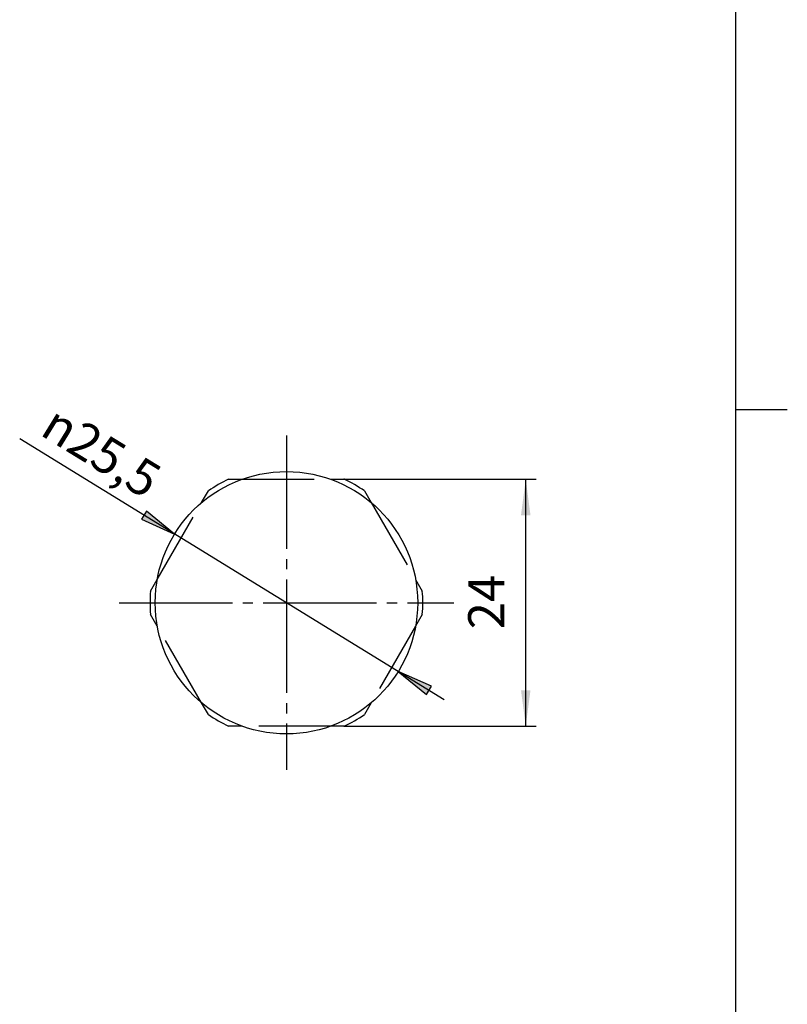
# Model space of a CAD drawing. Units: inches. Extents: x -5 to 215, y -5 to 302.
# Drawn here: x 130 to 205, y 91 to 186 of the extents above; entities that cross this region are included whole.
import ezdxf

# ---------------------------------------------------------------- set-up
doc = ezdxf.new("R2010")
doc.units = ezdxf.units.IN
doc.linetypes.add('DASH_CENTER', pattern=[14, 11, -1, 1, -1])
doc.linetypes.add('DASHED', pattern=[15, 7, -8])
doc.layers.add('1', color=7, linetype='Continuous')
doc.styles.add('CONVERTER_11', font='txt.shx', dxfattribs={"width": 0.9})
doc.dimstyles.new('ME10_DIM_10', dxfattribs={"dimtxt": 3.5, "dimasz": 3.5, "dimexe": 1, "dimexo": 0, "dimgap": 1, "dimtad": 1, "dimzin": 12, "dimdsep": 46, "dimtxsty": 'CONVERTER_11', "dimsah": 1, "dimcen": 0.09, "dimclrd": 2, "dimclre": 2, "dimclrt": 7, "dimadec": 0, "dimazin": 0, "dimtfac": 1, "dimtdec": 4, "dimtix": 1, "dimtmove": 0, "dimatfit": 3, "dimfxl": 1, "dimtolj": 1, "dimtzin": 0, "dimarcsym": 0})

# ---------------------------------------------------------------- blocks, each defined once
blk = doc.blocks.new('開示A4')
at = {"layer": '1', "color": 7, "linetype": 'Continuous'}
for p, q in [((200, 148.5), (200, 287)), ((200, 10), (200, 148.5))]:
    blk.add_line(p, q, dxfattribs=at)
at = {"layer": '1', "color": 2, "linetype": 'Continuous'}
blk.add_line((200, 148.5), (205, 148.5), dxfattribs=at)
blk = doc.blocks.new('開示A4枠')
at = {"layer": '1'}
blk.add_blockref('開示A4', (0, 0), dxfattribs=at)
blk = doc.blocks.new('*D3')
at = {"layer": '1', "color": 2, "linetype": 'Continuous'}
for p, q in [((161.958, 141.718), (180.59, 141.718)), ((179.59, 117.718), (179.59, 141.718)), ((161.958, 117.718), (180.59, 117.718))]:
    blk.add_line(p, q, dxfattribs=at)
at = {"layer": '1', "color": 2}
for points in [[(180.051, 138.218), (179.129, 138.218), (179.59, 141.718)], [(179.129, 121.218), (180.051, 121.218), (179.59, 117.718)]]:
    blk.add_solid(points, dxfattribs=at)
at = {"layer": '1', "color": 7, "insert": (178.59, 127.135), "char_height": 3.5, "attachment_point": 7, "rotation": 90, "line_spacing_factor": 0.60024, "style": 'CONVERTER_11'}
blk.add_mtext('24', dxfattribs=at)

msp = doc.modelspace()

# ---------------------------------------------------------------- hatches: boundary and pattern name
at = {"layer": '1', "linetype": 'Continuous'}
for points in [[(142.74, 138.623), (142.257, 137.838), (145.48, 136.397)], [(169.94, 120.812), (170.423, 121.597), (167.2, 123.038)]]:
    msp.add_hatch(color=2, dxfattribs=at).paths.add_polyline_path(points)

# ---------------------------------------------------------------- linework, layer by layer
at = {"layer": '1', "color": 2, "linetype": 'Continuous'}
for p, q in [((171.672, 120.288), (130.427, 145.655)), ((142.74, 138.623), (142.257, 137.838)), ((142.257, 137.838), (145.48, 136.397)), ((145.48, 136.397), (142.74, 138.623)), ((170.423, 121.597), (167.2, 123.038)), ((167.2, 123.038), (169.94, 120.812)), ((169.94, 120.812), (170.423, 121.597))]:
    msp.add_line(p, q, dxfattribs=at)
at = {"layer": '1', "color": 2, "linetype": 'DASH_CENTER'}
for p, q in [((156.34, 145.968), (156.34, 113.468)), ((140.09, 129.718), (172.59, 129.718))]:
    msp.add_line(p, q, dxfattribs=at)
at = {"layer": '1', "color": 7, "linetype": 'Continuous'}
for p, q in [((150.722, 141.718), (152.032, 141.718)), ((160.649, 141.718), (161.958, 141.718)), ((148.102, 139.449), (148.757, 140.583)), ((163.923, 140.583), (164.578, 139.449)), ((143.139, 130.852), (143.794, 131.987)), ((168.887, 131.987), (169.541, 130.852)), ((143.794, 127.449), (143.139, 128.583)), ((169.541, 128.583), (168.887, 127.449)), ((148.757, 118.852), (148.102, 119.987)), ((164.578, 119.987), (163.923, 118.852)), ((152.032, 117.718), (150.722, 117.718)), ((161.958, 117.718), (160.649, 117.718))]:
    msp.add_line(p, q, dxfattribs=at)
at = {"layer": '1', "color": 2, "linetype": 'DASHED'}
for p, q in [((152.032, 141.718), (160.649, 141.718)), ((143.794, 131.987), (148.102, 139.449)), ((164.578, 139.449), (168.887, 131.987)), ((148.102, 119.987), (143.794, 127.449)), ((168.887, 127.449), (164.578, 119.987)), ((160.649, 117.718), (152.032, 117.718))]:
    msp.add_line(p, q, dxfattribs=at)
at = {"layer": '1', "color": 7, "linetype": 'Continuous'}
msp.add_circle((156.34, 129.718), 12.75, dxfattribs=at)
for start, end in [(115.08763, 124.91237), (55.08763, 64.91237), (175.08763, 180), (0, 4.91237), (180, 184.91237), (355.08763, 0), (235.08763, 244.91237), (295.08763, 304.91237)]:
    msp.add_arc((156.34, 129.718), 13.25, start, end, dxfattribs=at)
at = {"layer": '1', "color": 7}
for p in [(161.958, 141.718), (161.958, 117.718)]:
    msp.add_point(p, dxfattribs=at)

# ---------------------------------------------------------------- block references
msp.add_blockref('開示A4枠', (0, 0))

# ---------------------------------------------------------------- texts
at = {"layer": '1', "color": 7, "insert": (132.267, 146.108), "char_height": 3.5, "attachment_point": 7, "rotation": 328.40749, "style": 'CONVERTER_11'}
msp.add_mtext('{\\Fgdt;n}25,5', dxfattribs=at)

# ---------------------------------------------------------------- dimensions: what is measured, and where the dimension line sits
at = {"layer": '1'}
dim = msp.add_linear_dim(base=(179.59, 141.718), p1=(161.958, 117.718), p2=(161.958, 141.718), angle=90, text='24', dimstyle='ME10_DIM_10', dxfattribs=at)
dim.commit()
dim.dimension.update_dxf_attribs({"geometry": '*D3', "text_midpoint": (176.84, 129.718), "text_rotation": 90})

doc.saveas('drawing.dxf')
